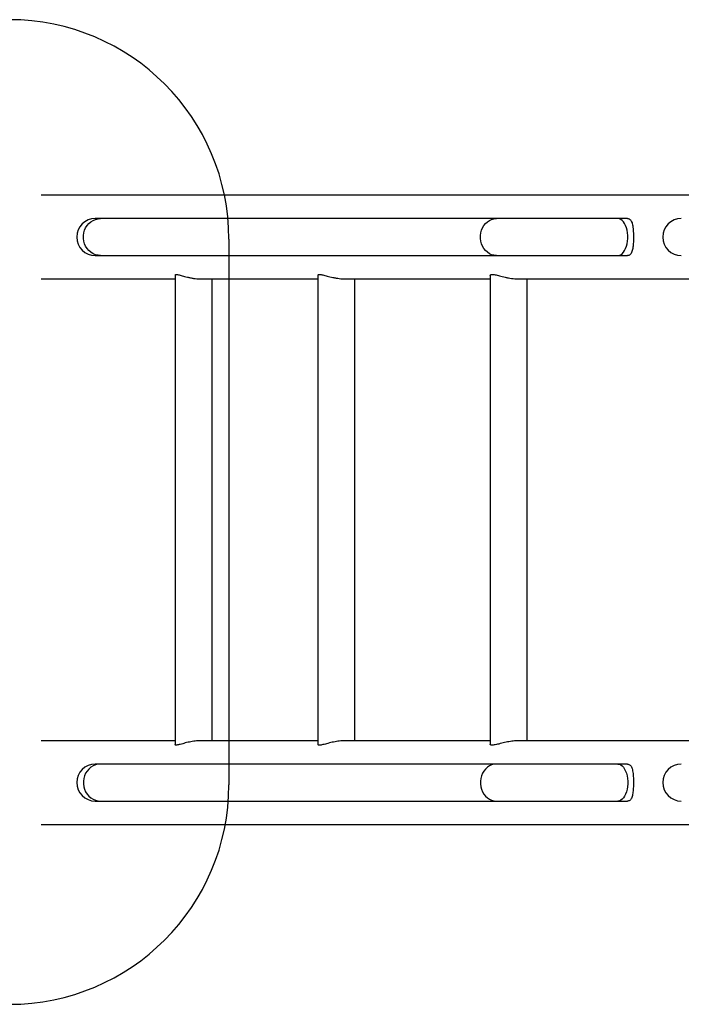
# Model space of a CAD drawing. Units: millimetres. Extents: x 18918 to 25836, y 44351 to 47924.
# Drawn here: x 20437 to 21041, y 45687 to 46584 of the extents above; entities that cross this region are included whole.
import ezdxf

# ---------------------------------------------------------------- set-up
doc = ezdxf.new("R2010")
doc.units = ezdxf.units.MM
doc.header["$LTSCALE"] = 200
doc.layers.add('OTWORY_MONTAŻOWE', color=1, linetype='Continuous')

msp = doc.modelspace()

# ---------------------------------------------------------------- linework, layer by layer
at = {"color": 7, "linetype": 'Continuous', "lineweight": 25}
for p, q in [((21769.22, 46424.01), (20456.89, 46424.01)), ((20511.24, 46402.81), (20506.36, 46402.81)), ((20871.91, 46402.81), (20511.24, 46402.81)), ((20982.77, 46402.81), (20871.91, 46402.81)), ((20991.33, 46402.81), (20982.77, 46402.81)), ((20506.36, 46369.11), (20511.24, 46369.11)), ((20511.24, 46369.11), (20871.91, 46369.11)), ((20871.91, 46369.11), (20982.77, 46369.11)), ((20982.77, 46369.11), (20991.32, 46369.11)), ((20579.26, 46351.4), (20579.26, 45923.52)), ((20709.33, 46351.18), (20709.33, 45923.74)), ((20866.25, 46350.92), (20866.25, 45924)), ((20456.89, 46347.91), (20579.26, 46347.91)), ((20601.54, 46347.91), (20709.33, 46347.91)), ((20612.96, 45927.01), (20612.96, 46347.91)), ((20732.94, 46347.91), (20866.25, 46347.91)), ((20743.03, 45927.01), (20743.03, 46347.91)), ((20891.07, 46347.91), (21048.98, 46347.91)), ((20899.95, 45927.01), (20899.95, 46347.91)), ((20579.26, 45927.01), (20456.89, 45927.01)), ((20709.33, 45927.01), (20601.58, 45927.01)), ((20866.25, 45927.01), (20732.67, 45927.01)), ((21048.98, 45927.01), (20891.09, 45927.01)), ((20511.24, 45905.81), (20506.36, 45905.81)), ((20871.91, 45905.81), (20511.24, 45905.81)), ((20982.77, 45905.81), (20871.91, 45905.81)), ((20991.32, 45905.81), (20982.77, 45905.81)), ((20506.36, 45872.11), (20511.24, 45872.11)), ((20511.24, 45872.11), (20871.91, 45872.11)), ((20871.91, 45872.11), (20982.77, 45872.11)), ((20982.77, 45872.11), (20991.31, 45872.11)), ((20456.89, 45850.91), (21769.26, 45850.91))]:
    msp.add_line(p, q, dxfattribs=at)
at = {"color": 7, "linetype": 'Continuous', "lineweight": 25, "flags": 128}
for points in [[(20511.24, 46369.11), (20508.88, 46369.3), (20506.57, 46369.86), (20504.37, 46370.78), (20502.32, 46372.04), (20500.47, 46373.61), (20498.87, 46375.46), (20497.53, 46377.54), (20496.51, 46379.81), (20495.81, 46382.21), (20495.46, 46384.7), (20495.46, 46387.22), (20495.81, 46389.71), (20496.51, 46392.12), (20497.53, 46394.39), (20498.87, 46396.47), (20500.47, 46398.32), (20502.32, 46399.89), (20504.37, 46401.15), (20506.57, 46402.07), (20508.88, 46402.63), (20511.24, 46402.81)], [(20871.91, 46369.11), (20869.75, 46369.3), (20867.64, 46369.86), (20865.63, 46370.78), (20863.75, 46372.04), (20862.06, 46373.61), (20860.59, 46375.46), (20859.37, 46377.54), (20858.43, 46379.81), (20857.79, 46382.21), (20857.47, 46384.7), (20857.47, 46387.22), (20857.79, 46389.71), (20858.43, 46392.12), (20859.37, 46394.39), (20860.59, 46396.47), (20862.06, 46398.32), (20863.75, 46399.89), (20865.63, 46401.15), (20867.64, 46402.07), (20869.75, 46402.63), (20871.91, 46402.81)], [(20982.77, 46369.11), (20984.09, 46369.3), (20985.38, 46369.86), (20986.62, 46370.78), (20987.76, 46372.04), (20988.8, 46373.61), (20989.7, 46375.46), (20990.45, 46377.54), (20991.02, 46379.81), (20991.41, 46382.21), (20991.61, 46384.7), (20991.61, 46387.22), (20991.41, 46389.71), (20991.02, 46392.12), (20990.45, 46394.39), (20989.7, 46396.47), (20988.8, 46398.32), (20987.76, 46399.89), (20986.62, 46401.15), (20985.38, 46402.07), (20984.09, 46402.63), (20982.77, 46402.81)], [(20511.24, 45905.81), (20508.88, 45905.63), (20506.57, 45905.07), (20504.37, 45904.15), (20502.32, 45902.89), (20500.47, 45901.32), (20498.87, 45899.47), (20497.53, 45897.39), (20496.51, 45895.12), (20495.81, 45892.71), (20495.46, 45890.22), (20495.46, 45887.7), (20495.81, 45885.21), (20496.51, 45882.81), (20497.53, 45880.54), (20498.87, 45878.46), (20500.47, 45876.61), (20502.32, 45875.04), (20504.37, 45873.78), (20506.57, 45872.86), (20508.88, 45872.3), (20511.24, 45872.11)], [(20871.91, 45905.81), (20869.75, 45905.63), (20867.64, 45905.07), (20865.63, 45904.15), (20863.75, 45902.89), (20862.06, 45901.32), (20860.59, 45899.47), (20859.37, 45897.39), (20858.43, 45895.12), (20857.79, 45892.71), (20857.47, 45890.22), (20857.47, 45887.7), (20857.79, 45885.21), (20858.43, 45882.81), (20859.37, 45880.54), (20860.59, 45878.46), (20862.06, 45876.61), (20863.75, 45875.04), (20865.63, 45873.78), (20867.64, 45872.86), (20869.75, 45872.3), (20871.91, 45872.11)], [(20982.77, 45905.81), (20984.09, 45905.63), (20985.38, 45905.07), (20986.62, 45904.15), (20987.76, 45902.89), (20988.8, 45901.32), (20989.7, 45899.47), (20990.45, 45897.39), (20991.02, 45895.12), (20991.41, 45892.71), (20991.61, 45890.22), (20991.61, 45887.7), (20991.41, 45885.21), (20991.02, 45882.81), (20990.45, 45880.54), (20989.7, 45878.46), (20988.8, 45876.61), (20987.76, 45875.04), (20986.62, 45873.78), (20985.38, 45872.86), (20984.09, 45872.3), (20982.77, 45872.11)]]:
    msp.add_lwpolyline(points, dxfattribs=at)
at = {"color": 7, "linetype": 'Continuous', "lineweight": 25}
for centre in [(20506.36, 46385.96), (21040.51, 46385.96), (20506.36, 45888.96), (21040.51, 45888.96)]:
    msp.add_arc(centre, 16.85, 90, 270, dxfattribs=at)
for points, knots in [([(20991.32, 46402.79), (20991.75, 46402.76), (20992.6, 46402.71), (20993.66, 46402.13), (20994.56, 46401.2), (20995.29, 46399.89), (20995.86, 46398.19), (20996.29, 46396.09), (20996.59, 46393.65), (20996.78, 46390.93), (20996.87, 46388.13), (20996.89, 46385.32), (20996.84, 46382.66), (20996.72, 46380.11), (20996.53, 46377.73), (20996.23, 46375.52), (20995.8, 46373.51), (20995.18, 46371.77), (20994.34, 46370.4), (20993.23, 46369.51), (20992.21, 46369.1), (20991.49, 46369.15), (20991.32, 46369.16)], [0, 0, 0, 0, 0.046015, 0.093219, 0.141674, 0.191295, 0.242128, 0.296176, 0.351777, 0.405775, 0.461604, 0.511466, 0.562898, 0.610944, 0.660263, 0.710711, 0.762427, 0.816618, 0.872382, 0.926163, 0.98183, 1, 1, 1, 1]), ([(20579.32, 46351.4), (20579.31, 46351.48), (20579.3, 46351.72), (20579.81, 46351.87), (20580.76, 46351.84), (20582.05, 46351.6), (20583.66, 46351.2), (20585.55, 46350.68), (20587.76, 46350.07), (20590.27, 46349.42), (20593.05, 46348.8), (20595.94, 46348.3), (20598.83, 46348), (20600.77, 46347.88), (20601.69, 46347.92), (20601.72, 46347.92)], [0, 0, 0, 0, 0.053058, 0.144639, 0.224857, 0.307553, 0.385731, 0.465852, 0.550585, 0.637468, 0.727757, 0.82086, 0.907448, 0.996982, 1, 1, 1, 1]), ([(20709.4, 46351.18), (20709.39, 46351.27), (20709.36, 46351.55), (20709.86, 46351.8), (20710.82, 46351.88), (20712.14, 46351.75), (20713.76, 46351.42), (20715.65, 46350.97), (20717.82, 46350.39), (20720.29, 46349.75), (20723.01, 46349.11), (20725.89, 46348.54), (20728.81, 46348.13), (20731.22, 46347.92), (20732.58, 46347.93), (20733.05, 46347.94)], [0, 0, 0, 0, 0.04749, 0.136551, 0.215441, 0.296924, 0.37142, 0.447841, 0.527118, 0.608344, 0.694285, 0.782763, 0.86746, 0.95505, 1, 1, 1, 1]), ([(20866.31, 46350.92), (20866.3, 46351.03), (20866.28, 46351.35), (20866.8, 46351.68), (20867.79, 46351.88), (20869.16, 46351.83), (20870.84, 46351.59), (20872.74, 46351.19), (20874.91, 46350.66), (20877.35, 46350.04), (20880.03, 46349.39), (20882.88, 46348.78), (20885.81, 46348.28), (20888.57, 46347.99), (20890.39, 46347.88), (20891.15, 46347.91), (20891.16, 46347.92)], [0, 0, 0, 0, 0.048043, 0.134127, 0.211864, 0.292266, 0.364077, 0.437833, 0.512562, 0.589106, 0.670783, 0.754751, 0.837314, 0.922661, 0.999042, 1, 1, 1, 1]), ([(20601.6, 45926.99), (20601.06, 45926.99), (20599.67, 45927), (20597.35, 45926.79), (20594.72, 45926.43), (20592.13, 45925.93), (20589.58, 45925.34), (20587.13, 45924.69), (20584.83, 45924.05), (20582.85, 45923.51), (20581.24, 45923.16), (20580.1, 45923.04), (20579.46, 45923.16), (20579.21, 45923.34), (20579.27, 45923.5), (20579.28, 45923.52)], [0, 0, 0, 0, 0.052552, 0.136201, 0.215807, 0.297467, 0.382095, 0.468869, 0.559169, 0.652212, 0.739789, 0.830459, 0.909889, 0.991668, 1, 1, 1, 1]), ([(20733.07, 45927), (20732.9, 45927), (20731.97, 45927.04), (20730.08, 45926.91), (20727.5, 45926.64), (20724.87, 45926.2), (20722.26, 45925.65), (20719.67, 45925.02), (20717.18, 45924.36), (20714.86, 45923.76), (20712.88, 45923.31), (20711.3, 45923.07), (20710.19, 45923.07), (20709.55, 45923.28), (20709.29, 45923.52), (20709.35, 45923.72), (20709.36, 45923.74)], [0, 0, 0, 0, 0.016667, 0.093151, 0.171857, 0.248631, 0.327344, 0.409796, 0.4944, 0.581005, 0.670401, 0.752055, 0.836549, 0.911383, 0.988299, 1, 1, 1, 1]), ([(20891.16, 45926.99), (20890.67, 45926.99), (20889.43, 45927), (20887.23, 45926.81), (20884.67, 45926.46), (20882.04, 45925.97), (20879.39, 45925.38), (20876.75, 45924.73), (20874.22, 45924.09), (20871.87, 45923.54), (20869.88, 45923.18), (20868.3, 45923.04), (20867.18, 45923.13), (20866.51, 45923.42), (20866.22, 45923.73), (20866.28, 45923.95), (20866.29, 45924)], [0, 0, 0, 0, 0.047293, 0.120332, 0.195412, 0.270163, 0.346784, 0.427404, 0.510202, 0.593301, 0.679197, 0.755968, 0.835321, 0.906948, 0.980469, 1, 1, 1, 1]), ([(20991.32, 45905.77), (20991.6, 45905.77), (20992.37, 45905.78), (20993.37, 45905.33), (20994.33, 45904.5), (20995.1, 45903.29), (20995.71, 45901.7), (20996.18, 45899.71), (20996.52, 45897.35), (20996.73, 45894.71), (20996.85, 45891.89), (20996.89, 45889.11), (20996.86, 45886.37), (20996.76, 45883.81), (20996.59, 45881.37), (20996.33, 45879.11), (20995.93, 45877.04), (20995.37, 45875.23), (20994.59, 45873.73), (20993.57, 45872.71), (20992.47, 45872.16), (20991.64, 45872.17), (20991.31, 45872.17)], [0, 0, 0, 0, 0.03048, 0.0808301, 0.1282877, 0.1769277, 0.228284, 0.2809402, 0.3357103, 0.3921827, 0.4448113, 0.4992262, 0.5479243, 0.5980582, 0.6465629, 0.6963042, 0.7482054, 0.8014479, 0.8562455, 0.9127758, 0.9648992, 1, 1, 1, 1])]:
    msp.add_open_spline(points, degree=3, knots=knots, dxfattribs=at)
at = {"layer": 'OTWORY_MONTAŻOWE'}
msp.add_line((20628.12, 46383.96), (20628.12, 45886.96), dxfattribs=at)
for centre, start, end in [((20428.12, 46383.96), 0, 180), ((20428.12, 45886.96), 180, 0)]:
    msp.add_arc(centre, 200, start, end, dxfattribs=at)

doc.saveas('drawing.dxf')
